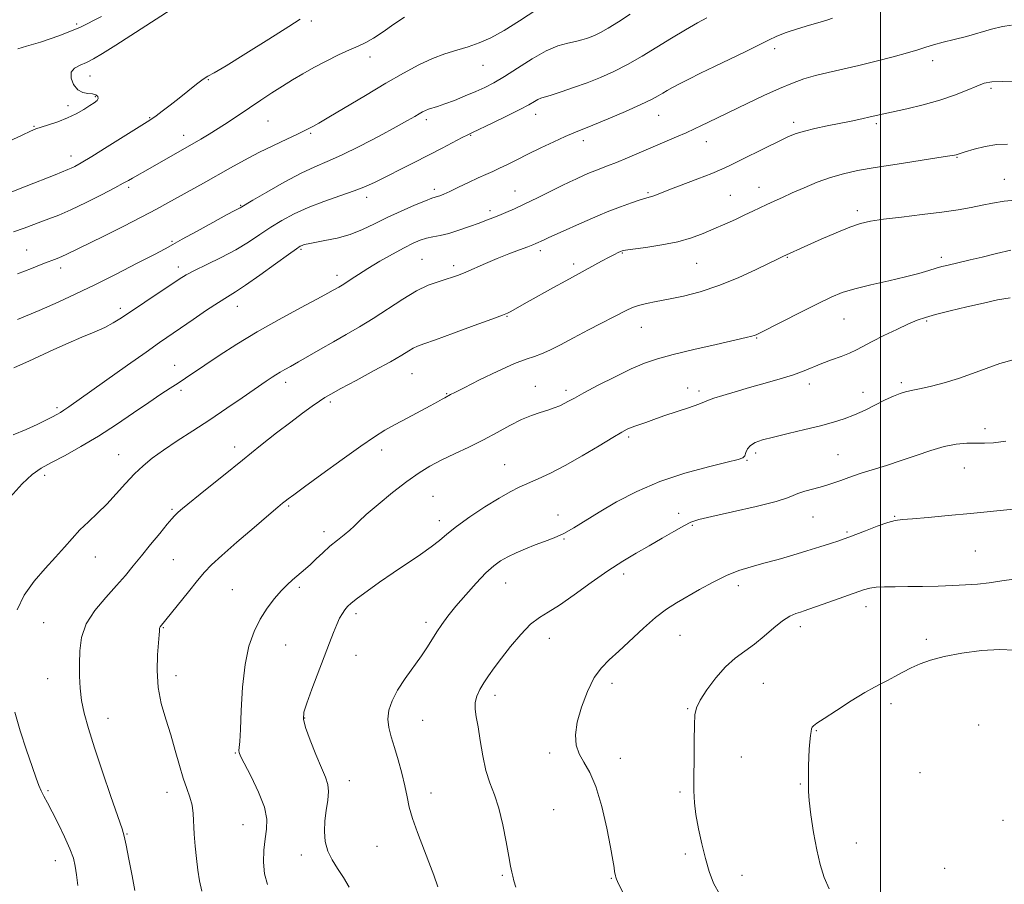
# Model space of a CAD drawing. Extents: x 2074800 to 2077700, y 299800 to 302700.
# Drawn here: x 2076731 to 2077039, y 302065 to 302336 of the extents above; entities that cross this region are included whole.
import ezdxf

# ---------------------------------------------------------------- set-up
doc = ezdxf.new("R2010")
doc.units = 0
doc.header["$MEASUREMENT"] = 0
for name, color, linetype, lineweight in [('CONTOUR INDEX', 41, 'Continuous', 13), ('CONTOUR INTERMEDIATE', 44, 'Continuous', 0), ('GRID LINE', 7, 'Continuous', 0), ('SPOT ELEVATION DTM', 2, 'Continuous', 13)]:
    doc.layers.add(name, color=color, linetype=linetype, lineweight=lineweight)

msp = doc.modelspace()

# ---------------------------------------------------------------- linework, layer by layer
at = {"layer": 'CONTOUR INDEX', "flags": 128}
for points, elevation in [([(2076818.706, 302335.716), (2076815.106, 302333.397), (2076808.932, 302329.467), (2076801.715, 302324.925), (2076795.506, 302321.107), (2076791.8, 302318.964), (2076789.856, 302317.911), (2076788.378, 302316.976), (2076786.332, 302315.406), (2076780.903, 302311.013), (2076778.093, 302308.816), (2076775.584, 302306.916), (2076773.64, 302305.485), (2076772.316, 302304.552), (2076770.819, 302303.585), (2076758.386, 302295.773), (2076753.578, 302292.792), (2076750.291, 302290.822), (2076748.307, 302289.714), (2076747.1, 302289.118), (2076746.112, 302288.69), (2076742.078, 302287.096), (2076733.072, 302283.517), (2076728.616, 302281.772)], 1190), ([(2076984.97, 302335.992), (2076983.464, 302335.509), (2076981.101, 302334.795), (2076977.773, 302333.825), (2076974.004, 302332.692), (2076970.474, 302331.518), (2076967.633, 302330.374), (2076964.994, 302329.111), (2076961.84, 302327.53), (2076957.674, 302325.506), (2076948.065, 302320.901), (2076943.743, 302318.787), (2076940.078, 302316.955), (2076937.145, 302315.456), (2076934.962, 302314.308), (2076933.312, 302313.4), (2076931.921, 302312.587), (2076930.46, 302311.715), (2076928.386, 302310.588), (2076925.099, 302309), (2076920.303, 302306.862), (2076914.901, 302304.548), (2076910.097, 302302.548), (2076904.189, 302300.172), (2076901.488, 302299.021), (2076897.915, 302297.398), (2076893.81, 302295.467), (2076889.779, 302293.521), (2076886.309, 302291.8), (2076883.408, 302290.344), (2076880.963, 302289.142), (2076878.826, 302288.153), (2076876.698, 302287.204), (2076874.241, 302286.088), (2076871.263, 302284.684), (2076868.148, 302283.195), (2076865.428, 302281.91), (2076863.503, 302281.045), (2076862.262, 302280.543), (2076861.466, 302280.274), (2076860.816, 302280.087), (2076859.784, 302279.74), (2076857.783, 302278.968), (2076854.438, 302277.594), (2076850.232, 302275.777), (2076845.862, 302273.766), (2076841.858, 302271.786), (2076838.091, 302269.979), (2076834.265, 302268.464), (2076830.224, 302267.327), (2076826.36, 302266.518), (2076823.204, 302265.954), (2076821.136, 302265.554), (2076819.943, 302265.265), (2076819.261, 302265.038), (2076818.668, 302264.751), (2076817.511, 302263.982), (2076815.074, 302262.233), (2076810.967, 302259.247), (2076806.078, 302255.719), (2076801.616, 302252.583), (2076798.43, 302250.491), (2076795.928, 302248.961), (2076793.158, 302247.229), (2076789.447, 302244.751), (2076785.247, 302241.866), (2076781.292, 302239.13), (2076774.766, 302234.651), (2076770.533, 302231.704), (2076764.74, 302227.62), (2076746.349, 302214.568), (2076744.859, 302213.552), (2076743.76, 302212.86), (2076742.673, 302212.248), (2076741.262, 302211.501), (2076739.24, 302210.452), (2076736.527, 302209.12), (2076733.093, 302207.573), (2076729.004, 302205.88)], 1200), ([(2077040.726, 302263.582), (2077036.196, 302262.502), (2077031.759, 302261.408), (2077027.946, 302260.49), (2077020.647, 302258.795), (2077019.1, 302258.397), (2077017.37, 302257.892), (2077015.063, 302257.18), (2077011.931, 302256.264), (2077007.759, 302255.178), (2077002.523, 302253.962), (2076996.936, 302252.693), (2076991.901, 302251.457), (2076988, 302250.27), (2076984.537, 302248.873), (2076980.497, 302246.935), (2076975.246, 302244.294), (2076962.351, 302237.704), (2076961.079, 302237.083), (2076960.469, 302236.85), (2076959.723, 302236.652), (2076958.004, 302236.254), (2076948.638, 302234.124), (2076941.7, 302232.511), (2076935.2, 302230.94), (2076930.259, 302229.614), (2076926.242, 302228.258), (2076922.078, 302226.474), (2076917.041, 302224.027), (2076911.789, 302221.332), (2076907.322, 302218.968), (2076904.367, 302217.363), (2076902.543, 302216.358), (2076901.191, 302215.643), (2076899.752, 302214.961), (2076898.065, 302214.268), (2076896.065, 302213.568), (2076893.697, 302212.836), (2076890.936, 302211.911), (2076887.764, 302210.599), (2076884.176, 302208.777), (2076880.206, 302206.598), (2076875.901, 302204.288), (2076871.354, 302202.038), (2076866.854, 302199.909), (2076862.733, 302197.928), (2076859.181, 302196.054), (2076855.795, 302193.971), (2076852.025, 302191.298), (2076847.559, 302187.836), (2076843.025, 302184.135), (2076839.292, 302180.931), (2076836.952, 302178.753), (2076835.513, 302177.298), (2076834.211, 302176.054), (2076832.447, 302174.606), (2076830.293, 302172.914), (2076827.985, 302171.034), (2076825.736, 302169.041), (2076823.66, 302167.092), (2076821.847, 302165.363), (2076820.342, 302163.973), (2076819.021, 302162.813), (2076816.276, 302160.517), (2076814.639, 302159.049), (2076812.758, 302157.147), (2076810.625, 302154.688), (2076808.383, 302151.712), (2076806.212, 302148.303), (2076804.274, 302144.46), (2076802.665, 302139.854), (2076801.459, 302134.075), (2076800.696, 302127.015), (2076800.26, 302119.78), (2076799.997, 302113.776), (2076799.784, 302110.043), (2076799.619, 302108.146), (2076799.53, 302107.281), (2076799.59, 302106.658), (2076800.065, 302105.533), (2076803.322, 302099.159), (2076805.649, 302094.255), (2076807.48, 302089.54), (2076808.248, 302085.807), (2076808.196, 302082.719), (2076807.767, 302079.655), (2076807.363, 302076.156), (2076807.221, 302072.401), (2076807.538, 302068.728), (2076808.431, 302065.412)], 1210), ([(2077041.58, 302160.814), (2077037.838, 302160.218), (2077033.927, 302159.667), (2077030.232, 302159.259), (2077026.548, 302158.978), (2077022.524, 302158.777), (2077017.942, 302158.62), (2077013.12, 302158.505), (2077008.514, 302158.439), (2077004.504, 302158.418), (2077001.192, 302158.382), (2076998.604, 302158.259), (2076996.641, 302157.97), (2076994.687, 302157.406), (2076983.794, 302153.542), (2076977.61, 302151.378), (2076976.127, 302150.882), (2076974.939, 302150.514), (2076973.493, 302150.048), (2076971.65, 302149.228), (2076969.372, 302147.791), (2076966.661, 302145.598), (2076963.666, 302142.993), (2076960.577, 302140.446), (2076954.539, 302136.088), (2076951.518, 302133.415), (2076948.489, 302129.938), (2076945.75, 302126.2), (2076943.669, 302122.951), (2076942.495, 302120.632), (2076942.005, 302118.437), (2076941.86, 302115.247), (2076941.777, 302110.333), (2076941.707, 302104.509), (2076941.662, 302098.978), (2076941.67, 302094.61), (2076941.838, 302090.952), (2076942.292, 302087.215), (2076943.109, 302082.831), (2076944.173, 302078.095), (2076945.319, 302073.521), (2076946.462, 302069.489), (2076947.849, 302065.848), (2076949.805, 302062.317)], 1220)]:
    msp.add_lwpolyline(points, dxfattribs=dict(at, elevation=elevation))
at = {"layer": 'CONTOUR INTERMEDIATE', "flags": 128}
for points, elevation in [([(2076778.418, 302338.759), (2076761.057, 302327.584), (2076756.951, 302324.981), (2076754.139, 302323.309), (2076751.954, 302322.215), (2076749.903, 302321.357), (2076748.185, 302320.423), (2076747.172, 302319.108), (2076747.129, 302317.249), (2076747.892, 302315.246), (2076749.188, 302313.641), (2076750.752, 302312.816), (2076752.355, 302312.526), (2076753.776, 302312.367), (2076754.825, 302312.018), (2076755.438, 302311.496), (2076755.582, 302310.9), (2076755.227, 302310.294), (2076754.36, 302309.596), (2076752.97, 302308.688), (2076751.062, 302307.502), (2076748.698, 302306.16), (2076745.955, 302304.833), (2076742.964, 302303.668), (2076740.085, 302302.71), (2076737.732, 302301.981), (2076736.092, 302301.434), (2076734.435, 302300.741), (2076731.805, 302299.505), (2076727.541, 302297.472)], 1188), ([(2076892.562, 302338.738), (2076887.195, 302335.151), (2076882.361, 302332.129), (2076878.237, 302329.882), (2076874.607, 302328.267), (2076871.156, 302327.05), (2076867.616, 302326), (2076863.9, 302324.874), (2076859.965, 302323.429), (2076855.734, 302321.456), (2076850.979, 302318.883), (2076845.441, 302315.671), (2076839.084, 302311.905), (2076827.655, 302305.104), (2076824.487, 302303.254), (2076822.844, 302302.328), (2076821.187, 302301.42), (2076819.959, 302300.782), (2076817.828, 302299.756), (2076814.491, 302298.213), (2076810.293, 302296.25), (2076805.742, 302294.02), (2076801.255, 302291.661), (2076796.891, 302289.247), (2076788.43, 302284.484), (2076777.376, 302278.286), (2076773.764, 302276.302), (2076769.224, 302273.916), (2076763.387, 302270.961), (2076757.157, 302267.861), (2076745.806, 302262.252), (2076744.236, 302261.532), (2076742.754, 302260.926), (2076738.328, 302259.232), (2076734.716, 302257.822), (2076730.328, 302256.127)], 1194), ([(2076851.27, 302336.359), (2076847.955, 302334.102), (2076844.62, 302331.762), (2076841.618, 302329.761), (2076839.155, 302328.378), (2076836.838, 302327.318), (2076834.129, 302326.144), (2076830.66, 302324.53), (2076826.751, 302322.599), (2076822.895, 302320.586), (2076819.458, 302318.666), (2076816.299, 302316.778), (2076813.15, 302314.802), (2076809.807, 302312.652), (2076806.329, 302310.374), (2076802.84, 302308.049), (2076796.187, 302303.56), (2076793.089, 302301.533), (2076790.195, 302299.737), (2076787.62, 302298.213), (2076771.82, 302289.2), (2076766.291, 302286.076), (2076765.044, 302285.349), (2076763.402, 302284.421), (2076760.721, 302282.983), (2076756.623, 302280.86), (2076751.764, 302278.423), (2076747.065, 302276.176), (2076743.239, 302274.505), (2076740.188, 302273.304), (2076737.608, 302272.348), (2076732.49, 302270.426), (2076729.129, 302269.227)], 1192), ([(2076945.669, 302336.094), (2076942.825, 302334.513), (2076939.054, 302332.364), (2076934.715, 302329.802), (2076930.133, 302326.995), (2076925.499, 302324.171), (2076920.971, 302321.572), (2076916.657, 302319.376), (2076912.477, 302317.515), (2076908.3, 302315.857), (2076904.095, 302314.313), (2076900.218, 302312.972), (2076897.128, 302311.962), (2076893.892, 302310.972), (2076892.957, 302310.583), (2076891.851, 302309.967), (2076890.114, 302308.973), (2076887.287, 302307.467), (2076883.176, 302305.421), (2076878.648, 302303.238), (2076872.51, 302300.334), (2076871.012, 302299.607), (2076869.325, 302298.734), (2076863.02, 302295.408), (2076858.722, 302293.185), (2076854.05, 302290.824), (2076842.071, 302284.828), (2076839.051, 302283.419), (2076835.56, 302282.032), (2076831.094, 302280.489), (2076826.069, 302278.775), (2076821.129, 302276.918), (2076816.778, 302274.942), (2076812.955, 302272.859), (2076809.455, 302270.678), (2076806.062, 302268.407), (2076802.512, 302266.064), (2076798.526, 302263.669), (2076793.995, 302261.273), (2076789.472, 302259.05), (2076785.679, 302257.206), (2076783.055, 302255.827), (2076780.911, 302254.519), (2076770.12, 302247.309), (2076762.9, 302242.443), (2076760.297, 302240.8), (2076757.606, 302239.37), (2076754.327, 302237.915), (2076750.478, 302236.33), (2076746.211, 302234.542), (2076741.728, 302232.54), (2076733.865, 302228.876), (2076731.265, 302227.692), (2076729.267, 302226.764)], 1198), ([(2076921.735, 302337.252), (2076918.089, 302334.862), (2076914.88, 302332.879), (2076912.542, 302331.554), (2076910.877, 302330.739), (2076909.528, 302330.19), (2076908.172, 302329.703), (2076906.613, 302329.231), (2076904.687, 302328.765), (2076902.247, 302328.242), (2076899.203, 302327.368), (2076895.481, 302325.791), (2076891.118, 302323.325), (2076886.589, 302320.445), (2076882.482, 302317.787), (2076879.194, 302315.826), (2076876.382, 302314.376), (2076873.514, 302313.089), (2076870.229, 302311.706), (2076866.843, 302310.343), (2076863.839, 302309.205), (2076861.586, 302308.438), (2076858.796, 302307.573), (2076857.826, 302307.181), (2076856.897, 302306.706), (2076855.851, 302306.102), (2076854.459, 302305.284), (2076852.232, 302304.014), (2076848.61, 302302.017), (2076843.324, 302299.176), (2076837.258, 302296.013), (2076831.586, 302293.212), (2076827.12, 302291.224), (2076823.241, 302289.58), (2076818.972, 302287.58), (2076813.696, 302284.773), (2076808.25, 302281.692), (2076803.835, 302279.122), (2076799.906, 302276.809), (2076798.3, 302275.964), (2076795.699, 302274.563), (2076791.346, 302272.194), (2076786.265, 302269.408), (2076781.818, 302266.946), (2076778.896, 302265.298), (2076776.495, 302263.962), (2076773.137, 302262.184), (2076767.788, 302259.438), (2076761.183, 302256.095), (2076754.502, 302252.752), (2076748.601, 302249.855), (2076743.059, 302247.254), (2076737.132, 302244.651), (2076730.387, 302241.855)], 1196), ([(2076756.607, 302336.507), (2076749.841, 302333.102), (2076743.274, 302330.451), (2076737.514, 302328.558), (2076733.142, 302327.286), (2076730.513, 302326.478)], 1186), ([(2077040.916, 302333.833), (2077038.115, 302333.413), (2077034.689, 302332.578), (2077026.791, 302330.333), (2077022.969, 302329.333), (2077019.511, 302328.471), (2077016.561, 302327.696), (2077014.119, 302326.95), (2077011.625, 302326.137), (2077008.377, 302325.149), (2077003.9, 302323.927), (2076998.62, 302322.583), (2076993.191, 302321.273), (2076983.633, 302319.076), (2076979.618, 302318.078), (2076976.031, 302317.029), (2076972.458, 302315.754), (2076968.402, 302314.059), (2076963.573, 302311.854), (2076958.524, 302309.454), (2076946.014, 302303.436), (2076943.997, 302302.45), (2076941.815, 302301.399), (2076939.281, 302300.233), (2076936.254, 302298.91), (2076920.982, 302292.423), (2076917.483, 302290.976), (2076914.686, 302289.877), (2076910.678, 302288.36), (2076909.091, 302287.703), (2076907.629, 302287.057), (2076904.75, 302285.757), (2076902.901, 302284.904), (2076900.313, 302283.662), (2076892.778, 302279.931), (2076888.893, 302278.031), (2076885.621, 302276.49), (2076882.953, 302275.295), (2076880.755, 302274.365), (2076878.853, 302273.603), (2076876.914, 302272.868), (2076874.567, 302272.002), (2076871.578, 302270.916), (2076868.266, 302269.77), (2076865.085, 302268.791), (2076862.389, 302268.136), (2076860.117, 302267.686), (2076858.109, 302267.252), (2076856.168, 302266.651), (2076853.969, 302265.721), (2076851.153, 302264.304), (2076847.525, 302262.328), (2076843.543, 302260.058), (2076839.826, 302257.843), (2076836.866, 302255.971), (2076834.637, 302254.484), (2076832.981, 302253.363), (2076831.744, 302252.572), (2076830.784, 302252.005), (2076829.021, 302251.011), (2076827.306, 302250.068), (2076824.042, 302248.319), (2076818.755, 302245.508), (2076812.148, 302241.928), (2076805.223, 302238.005), (2076798.843, 302234.137), (2076793.324, 302230.593), (2076788.847, 302227.609), (2076782.87, 302223.569), (2076780.545, 302222.032), (2076778.065, 302220.438), (2076775.102, 302218.518), (2076771.352, 302216.003), (2076766.635, 302212.744), (2076761.256, 302209.068), (2076755.639, 302205.421), (2076750.189, 302202.177), (2076745.222, 302199.435), (2076741.03, 302197.222), (2076737.752, 302195.438), (2076734.897, 302193.477), (2076731.82, 302190.604), (2076728.1, 302186.392)], 1202), ([(2077043.173, 302316.122), (2077038.156, 302316.267), (2077034.768, 302316.148), (2077032.403, 302315.685), (2077030.085, 302314.817), (2077027.016, 302313.529), (2077023.111, 302311.986), (2077018.468, 302310.4), (2077013.286, 302308.957), (2077008.198, 302307.735), (2077000.998, 302306.121), (2076996.762, 302305.152), (2076994.091, 302304.572), (2076990.845, 302303.89), (2076983.26, 302302.343), (2076979.468, 302301.542), (2076976.193, 302300.767), (2076973.642, 302300.001), (2076971.258, 302299.037), (2076968.293, 302297.624), (2076964.273, 302295.626), (2076955.845, 302291.401), (2076952.922, 302289.965), (2076950.387, 302288.816), (2076947.257, 302287.534), (2076942.897, 302285.833), (2076933.826, 302282.35), (2076929.435, 302280.634), (2076928.499, 302280.295), (2076927.724, 302280.073), (2076926.668, 302279.787), (2076924.905, 302279.254), (2076922.157, 302278.344), (2076918.737, 302277.131), (2076915.103, 302275.743), (2076911.623, 302274.289), (2076908.295, 302272.809), (2076905.024, 302271.326), (2076901.78, 302269.876), (2076896.358, 302267.475), (2076894.682, 302266.711), (2076892.297, 302265.583), (2076891.397, 302265.216), (2076889.794, 302264.606), (2076887.21, 302263.639), (2076883.898, 302262.376), (2076880.245, 302260.925), (2076876.612, 302259.397), (2076870.406, 302256.699), (2076868.184, 302255.781), (2076866.275, 302255.08), (2076864.256, 302254.442), (2076861.767, 302253.69), (2076858.703, 302252.567), (2076855.02, 302250.796), (2076850.738, 302248.223), (2076841.525, 302242.183), (2076837.186, 302239.545), (2076833.063, 302237.197), (2076829.031, 302234.944), (2076825.035, 302232.657), (2076818.11, 302228.627), (2076815.675, 302227.246), (2076813.846, 302226.229), (2076812.389, 302225.401), (2076811.108, 302224.624), (2076809.971, 302223.892), (2076808.058, 302222.601), (2076800.555, 302217.425), (2076795.734, 302214.138), (2076790.428, 302210.593), (2076785.15, 302207.156), (2076780.228, 302203.969), (2076775.944, 302201.116), (2076772.477, 302198.617), (2076769.575, 302196.225), (2076766.883, 302193.629), (2076764.111, 302190.617), (2076761.236, 302187.383), (2076758.301, 302184.218), (2076755.362, 302181.344), (2076752.515, 302178.695), (2076749.868, 302176.135), (2076747.456, 302173.527), (2076745.028, 302170.735), (2076742.26, 302167.623), (2076738.968, 302164.084), (2076735.536, 302160.127), (2076732.491, 302155.788), (2076730.243, 302151.155)], 1204), ([(2077039.686, 302296.619), (2077036.318, 302296.517), (2077032.679, 302295.922), (2077029.2, 302295.062), (2077026.445, 302294.254), (2077024.813, 302293.744), (2077023.642, 302293.357), (2077023.132, 302293.236), (2077021.641, 302292.982), (2077018.231, 302292.45), (2077012.377, 302291.555), (2077005.214, 302290.449), (2076998.289, 302289.345), (2076992.777, 302288.385), (2076988.36, 302287.427), (2076984.347, 302286.261), (2076980.219, 302284.749), (2076976.132, 302283.055), (2076972.413, 302281.419), (2076969.305, 302280.026), (2076966.71, 302278.845), (2076964.444, 302277.79), (2076960.11, 302275.718), (2076957.598, 302274.532), (2076954.627, 302273.164), (2076951.337, 302271.677), (2076947.938, 302270.164), (2076944.546, 302268.71), (2076940.898, 302267.365), (2076936.635, 302266.176), (2076931.623, 302265.181), (2076926.626, 302264.4), (2076922.628, 302263.848), (2076920.329, 302263.518), (2076919.27, 302263.309), (2076918.708, 302263.099), (2076917.993, 302262.768), (2076916.864, 302262.209), (2076915.159, 302261.318), (2076912.821, 302260.058), (2076901.645, 302253.99), (2076897.83, 302251.886), (2076889.596, 302247.309), (2076884.265, 302244.317), (2076883.421, 302243.897), (2076881.851, 302243.261), (2076878.573, 302242.03), (2076873.06, 302239.994), (2076866.594, 302237.628), (2076860.912, 302235.574), (2076857.307, 302234.3), (2076855.312, 302233.569), (2076854.02, 302232.964), (2076852.581, 302232.107), (2076850.383, 302230.758), (2076846.869, 302228.713), (2076841.8, 302225.911), (2076836.189, 302222.879), (2076831.365, 302220.286), (2076828.278, 302218.6), (2076826.361, 302217.473), (2076824.672, 302216.357), (2076822.422, 302214.785), (2076819.448, 302212.634), (2076815.743, 302209.865), (2076811.315, 302206.459), (2076806.244, 302202.476), (2076800.625, 302197.996), (2076794.673, 302193.198), (2076789.076, 302188.655), (2076781.936, 302182.817), (2076780.574, 302181.675), (2076779.929, 302181.093), (2076779.417, 302180.568), (2076778.621, 302179.651), (2076777.166, 302177.909), (2076774.824, 302175.079), (2076771.958, 302171.595), (2076769.077, 302168.063), (2076766.538, 302164.924), (2076764.079, 302161.958), (2076761.284, 302158.778), (2076757.927, 302155.098), (2076754.538, 302151.029), (2076751.84, 302146.781), (2076750.352, 302142.539), (2076749.807, 302138.379), (2076749.737, 302134.35), (2076749.773, 302130.48), (2076749.944, 302126.69), (2076750.377, 302122.882), (2076751.195, 302118.871), (2076752.508, 302114.151), (2076754.422, 302108.134), (2076756.928, 302100.607), (2076759.555, 302092.862), (2076763.012, 302082.822), (2076763.728, 302080.446), (2076764.339, 302077.69), (2076765.195, 302073.319), (2076766.165, 302068.155), (2076767, 302063.531)], 1206), ([(2077043.145, 302279.224), (2077038.599, 302278.857), (2077034.99, 302278.261), (2077031.736, 302277.567), (2077028.288, 302276.878), (2077024.229, 302276.187), (2077019.174, 302275.457), (2077012.987, 302274.671), (2077006.529, 302273.889), (2077000.907, 302273.189), (2076996.867, 302272.586), (2076993.706, 302271.853), (2076990.36, 302270.701), (2076986.084, 302268.962), (2076981.431, 302266.952), (2076977.274, 302265.109), (2076969.475, 302261.582), (2076968.182, 302260.96), (2076961.111, 302257.504), (2076955.502, 302254.922), (2076949.466, 302252.466), (2076943.672, 302250.575), (2076938.383, 302249.214), (2076933.756, 302248.229), (2076929.913, 302247.477), (2076926.822, 302246.858), (2076924.414, 302246.284), (2076922.511, 302245.641), (2076920.507, 302244.713), (2076908.767, 302238.639), (2076904.016, 302236.154), (2076899.985, 302234.015), (2076896.71, 302232.324), (2076894.069, 302231.12), (2076891.828, 302230.346), (2076889.287, 302229.534), (2076885.634, 302228.119), (2076880.424, 302225.756), (2076874.696, 302222.988), (2076869.859, 302220.579), (2076866.964, 302219.11), (2076865.63, 302218.41), (2076863.874, 302217.456), (2076863.025, 302216.97), (2076861.591, 302216.167), (2076859.27, 302214.912), (2076852.053, 302211.1), (2076848.332, 302209.098), (2076845.163, 302207.296), (2076841.892, 302205.235), (2076837.6, 302202.298), (2076831.761, 302198.149), (2076825.424, 302193.576), (2076820.028, 302189.646), (2076816.646, 302187.157), (2076814.883, 302185.832), (2076813.976, 302185.121), (2076813.166, 302184.465), (2076811.712, 302183.251), (2076808.879, 302180.852), (2076804.279, 302176.936), (2076798.923, 302172.337), (2076794.174, 302168.185), (2076791.002, 302165.264), (2076788.817, 302162.978), (2076786.638, 302160.388), (2076783.77, 302156.866), (2076774.925, 302145.93), (2076774.792, 302145.723), (2076774.722, 302145.515), (2076774.696, 302145.276), (2076774.685, 302144.486), (2076774.62, 302143.351), (2076774.147, 302137.14), (2076773.993, 302132.216), (2076774.293, 302126.945), (2076775.255, 302121.886), (2076776.667, 302117.018), (2076778.217, 302112.175), (2076779.647, 302107.282), (2076780.94, 302102.621), (2076782.14, 302098.566), (2076783.262, 302095.358), (2076784.219, 302092.716), (2076784.897, 302090.23), (2076785.235, 302087.546), (2076785.537, 302081.165), (2076785.853, 302077.408), (2076786.288, 302073.531), (2076786.75, 302069.851), (2076787.216, 302066.558), (2076787.949, 302063.316)], 1208), ([(2077040.451, 302248.643), (2077036.573, 302248.016), (2077032.155, 302247.027), (2077026.99, 302245.809), (2077021.72, 302244.542), (2077017.203, 302243.421), (2077013.998, 302242.552), (2077011.476, 302241.692), (2077008.713, 302240.516), (2077005.066, 302238.811), (2077001.03, 302236.845), (2076997.381, 302234.999), (2076992.515, 302232.434), (2076990.318, 302231.42), (2076987.631, 302230.362), (2076984.637, 302229.253), (2076981.674, 302228.124), (2076976.145, 302225.833), (2076972.805, 302224.614), (2076968.625, 302223.313), (2076963.895, 302221.965), (2076959.052, 302220.62), (2076954.522, 302219.335), (2076950.679, 302218.197), (2076947.882, 302217.302), (2076946.262, 302216.684), (2076945.033, 302216.142), (2076943.176, 302215.412), (2076940.003, 302214.321), (2076932.553, 302211.864), (2076929.956, 302210.969), (2076926.617, 302209.755), (2076923.502, 302208.676), (2076922.094, 302208.161), (2076920.841, 302207.616), (2076919.175, 302206.717), (2076916.385, 302205.069), (2076912.03, 302202.448), (2076906.748, 302199.318), (2076901.445, 302196.31), (2076896.855, 302193.924), (2076893.027, 302192.114), (2076887.082, 302189.471), (2076884.267, 302188.068), (2076880.815, 302186.102), (2076876.396, 302183.343), (2076871.658, 302180.201), (2076867.496, 302177.244), (2076864.514, 302174.88), (2076862.165, 302172.875), (2076859.609, 302170.83), (2076856.211, 302168.434), (2076847.756, 302162.796), (2076843.439, 302159.815), (2076839.568, 302157.047), (2076836.53, 302154.797), (2076834.576, 302153.259), (2076833.416, 302152.187), (2076832.627, 302151.225), (2076831.852, 302150.059), (2076831.007, 302148.55), (2076830.079, 302146.598), (2076829.036, 302144.09), (2076827.782, 302140.851), (2076822.315, 302126.414), (2076820.708, 302122.077), (2076819.795, 302119.232), (2076819.662, 302117.074), (2076820.338, 302114.437), (2076821.768, 302110.521), (2076823.578, 302105.989), (2076825.311, 302101.866), (2076826.588, 302098.892), (2076827.335, 302096.65), (2076827.555, 302094.439), (2076827.299, 302091.714), (2076826.808, 302088.564), (2076826.369, 302085.236), (2076826.235, 302081.948), (2076826.527, 302078.79), (2076827.33, 302075.822), (2076828.677, 302073.064), (2076830.38, 302070.389), (2076832.201, 302067.629), (2076833.997, 302064.61)], 1212), ([(2077041.429, 302229.286), (2077037.278, 302228.094), (2077033.021, 302226.608), (2077028.687, 302224.995), (2077024.289, 302223.439), (2077019.911, 302222.101), (2077015.908, 302221.043), (2077012.702, 302220.303), (2077010.557, 302219.878), (2077009.092, 302219.609), (2077007.767, 302219.293), (2077006.126, 302218.756), (2077004.044, 302217.927), (2077001.479, 302216.758), (2076995.133, 302213.613), (2076991.82, 302212.086), (2076988.641, 302210.848), (2076985.264, 302209.788), (2076981.243, 302208.721), (2076976.339, 302207.519), (2076971.164, 302206.281), (2076966.538, 302205.163), (2076963.103, 302204.265), (2076960.779, 302203.459), (2076959.305, 302202.561), (2076958.427, 302201.457), (2076957.917, 302200.309), (2076957.552, 302199.351), (2076956.996, 302198.717), (2076955.466, 302198.153), (2076952.064, 302197.308), (2076946.24, 302195.893), (2076938.83, 302193.874), (2076931.016, 302191.276), (2076923.799, 302188.18), (2076917.461, 302184.882), (2076912.102, 302181.733), (2076904.158, 302176.788), (2076900.997, 302175.02), (2076897.988, 302173.666), (2076895.026, 302172.553), (2076892.046, 302171.476), (2076889.027, 302170.278), (2076886.12, 302168.999), (2076883.514, 302167.729), (2076881.301, 302166.477), (2076879.173, 302164.932), (2076876.723, 302162.702), (2076873.69, 302159.555), (2076870.4, 302155.901), (2076867.327, 302152.31), (2076864.841, 302149.229), (2076862.89, 302146.608), (2076861.319, 302144.272), (2076858.481, 302139.638), (2076856.62, 302136.823), (2076851.522, 302129.725), (2076849.127, 302126.083), (2076847.397, 302122.799), (2076846.383, 302119.839), (2076846.049, 302117.088), (2076846.337, 302114.405), (2076847.093, 302111.544), (2076848.139, 302108.23), (2076849.302, 302104.315), (2076850.43, 302100.152), (2076851.374, 302096.219), (2076852.065, 302092.823), (2076852.748, 302089.596), (2076853.749, 302085.999), (2076855.282, 302081.67), (2076858.899, 302072.36), (2076860.384, 302068.294), (2076861.685, 302064.66)], 1214), ([(2077039.115, 302203.858), (2077035.304, 302203.358), (2077032.412, 302203.244), (2077029.8, 302203.272), (2077026.928, 302203.212), (2077023.648, 302202.897), (2077019.911, 302202.177), (2077015.704, 302200.964), (2077011.164, 302199.428), (2077006.468, 302197.804), (2077001.818, 302196.293), (2076993.929, 302193.844), (2076991.253, 302192.957), (2076989.264, 302192.243), (2076987.612, 302191.626), (2076985.972, 302191.037), (2076984.121, 302190.431), (2076981.859, 302189.77), (2076979.117, 302189.033), (2076976.344, 302188.27), (2076974.122, 302187.55), (2076972.691, 302186.893), (2076970.93, 302186.131), (2076967.38, 302185.047), (2076961.169, 302183.524), (2076953.78, 302181.843), (2076947.287, 302180.381), (2076943.19, 302179.381), (2076940.706, 302178.54), (2076938.478, 302177.418), (2076935.444, 302175.695), (2076931.711, 302173.532), (2076927.68, 302171.213), (2076923.64, 302168.918), (2076919.43, 302166.421), (2076914.777, 302163.393), (2076909.567, 302159.683), (2076904.318, 302155.85), (2076899.707, 302152.627), (2076896.197, 302150.48), (2076893.391, 302148.791), (2076890.675, 302146.672), (2076887.607, 302143.503), (2076884.425, 302139.73), (2076881.535, 302136.067), (2076879.245, 302133.063), (2076877.47, 302130.611), (2076876.027, 302128.438), (2076874.785, 302126.319), (2076873.833, 302124.233), (2076873.312, 302122.205), (2076873.308, 302120.184), (2076873.694, 302117.802), (2076874.286, 302114.615), (2076874.949, 302110.372), (2076875.729, 302105.604), (2076876.719, 302101.031), (2076877.97, 302097.136), (2076879.368, 302093.443), (2076880.76, 302089.233), (2076882.011, 302084.078), (2076883.061, 302078.709), (2076883.871, 302074.146), (2076884.425, 302071.129), (2076884.802, 302069.284), (2076885.106, 302067.956), (2076885.456, 302066.539), (2076886.044, 302064.612)], 1216), ([(2077041.491, 302182.68), (2077028.106, 302181.324), (2077021.139, 302180.65), (2077014.875, 302180.08), (2077009.978, 302179.67), (2077006.818, 302179.42), (2077004.593, 302179.107), (2077002.211, 302178.451), (2076998.905, 302177.284), (2076995.232, 302175.889), (2076990.037, 302173.872), (2076988.589, 302173.345), (2076986.919, 302172.778), (2076984.385, 302171.935), (2076981.014, 302170.842), (2076976.998, 302169.588), (2076972.552, 302168.261), (2076967.97, 302166.947), (2076963.566, 302165.73), (2076959.555, 302164.635), (2076955.746, 302163.454), (2076951.847, 302161.917), (2076947.676, 302159.861), (2076943.471, 302157.537), (2076936.217, 302153.361), (2076933.078, 302151.372), (2076929.727, 302148.836), (2076925.883, 302145.457), (2076918.205, 302138.291), (2076915.221, 302135.612), (2076912.769, 302133.12), (2076910.562, 302130.007), (2076908.411, 302125.734), (2076906.519, 302120.832), (2076905.185, 302116.099), (2076904.646, 302112.159), (2076904.879, 302108.939), (2076905.796, 302106.191), (2076907.285, 302103.581), (2076909.123, 302100.426), (2076911.062, 302095.959), (2076912.876, 302089.782), (2076914.428, 302082.984), (2076915.605, 302077.023), (2076916.336, 302073.013), (2076916.726, 302070.677), (2076916.921, 302069.393), (2076917.05, 302068.611), (2076917.16, 302068.085), (2076917.282, 302067.639), (2076917.504, 302067.017), (2076918.151, 302065.634), (2076919.605, 302062.822)], 1218), ([(2077041.759, 302138.647), (2077037.227, 302138.822), (2077031.517, 302138.44), (2077025.404, 302137.625), (2077019.853, 302136.592), (2077015.581, 302135.509), (2077012.323, 302134.368), (2077009.57, 302133.116), (2077006.92, 302131.736), (2077004.408, 302130.359), (2077002.174, 302129.152), (2077000.233, 302128.174), (2076998.074, 302127.058), (2076995.058, 302125.33), (2076990.836, 302122.721), (2076986.233, 302119.783), (2076982.364, 302117.273), (2076980.061, 302115.75), (2076979.019, 302114.979), (2076978.651, 302114.527), (2076978.459, 302114.004), (2076978.304, 302113.186), (2076978.14, 302111.889), (2076977.936, 302109.996), (2076977.731, 302107.65), (2076977.58, 302105.059), (2076977.521, 302102.432), (2076977.51, 302099.985), (2076977.488, 302097.937), (2076977.426, 302096.329), (2076977.438, 302094.498), (2076977.67, 302091.605), (2076978.228, 302087.111), (2076979.055, 302081.673), (2076980.053, 302076.251), (2076981.155, 302071.593), (2076982.421, 302067.613), (2076983.944, 302064.016)], 1222), ([(2076729.533, 302119.219), (2076731.241, 302113.39), (2076733.198, 302107.383), (2076734.958, 302102.217), (2076736.192, 302098.643), (2076737.042, 302096.314), (2076737.769, 302094.609), (2076738.607, 302092.951), (2076739.703, 302090.921), (2076741.178, 302088.141), (2076743.067, 302084.419), (2076745.053, 302080.305), (2076746.733, 302076.532), (2076747.811, 302073.607), (2076748.423, 302071.123), (2076748.815, 302068.444), (2076749.217, 302065.083)], 1204)]:
    msp.add_lwpolyline(points, dxfattribs=dict(at, elevation=elevation))
at = {"layer": 'GRID LINE', "flags": 128}
msp.add_lwpolyline([(2077000, 302500), (2077000, 300000)], dxfattribs=at)
at = {"layer": 'SPOT ELEVATION DTM'}
for p in [(2076748.87, 302334.23, 1185.5), (2076822.19, 302335.14, 1190.4), (2076966.92, 302326.52, 1200.4), (2076840.53, 302323.91, 1192.6), (2076875.79, 302321.33, 1194.8), (2077016.23, 302322.75, 1202.5), (2076753.02, 302317.92, 1188.8), (2076790.01, 302316.76, 1190.1), (2077034.53, 302314.07, 1204.3), (2076754.72, 302311.49, 1187.8), (2076746.16, 302308.68, 1187.5), (2076771.69, 302304.89, 1189.9), (2076892.2, 302306.02, 1198.6), (2076930.71, 302305.65, 1200.8), (2076735.55, 302302.22, 1187.9), (2076808.67, 302303.85, 1192.9), (2076858.12, 302304.3, 1196.4), (2076972.83, 302303.44, 1203.6), (2076998.66, 302303.01, 1204.3), (2076782.24, 302299.4, 1191.4), (2076821.92, 302300.03, 1194.2), (2076871.95, 302299.44, 1198.1), (2076907.12, 302297.74, 1200.5), (2076945.56, 302297.47, 1202.7), (2076747.11, 302293, 1189.4), (2077023.92, 302292.5, 1206.1), (2076765.1, 302283.2, 1192.3), (2076962.02, 302283.21, 1205.3), (2077038.62, 302285.62, 1207.2), (2076839.4, 302280, 1198.5), (2076860.55, 302282.5, 1199.6), (2076885.81, 302282.04, 1201.2), (2076927.3, 302281.54, 1203.8), (2076953.06, 302280.66, 1205.1), (2076800.05, 302277.5, 1195.9), (2076878.01, 302275.87, 1201.6), (2076992.74, 302275.86, 1207.6), (2076778.58, 302266.3, 1195.8), (2076733.23, 302263.57, 1193.1), (2076818.94, 302263.81, 1200.2), (2076893.71, 302263.43, 1204.4), (2076919.3, 302262.66, 1206.1), (2076856.77, 302260.64, 1203.1), (2076866.64, 302258.67, 1203.6), (2076904.15, 302259.21, 1205.6), (2076942.51, 302259.47, 1206.9), (2076970.84, 302261.29, 1208.1), (2077018.99, 302261.31, 1209.6), (2076743.85, 302257.95, 1194.5), (2076780.63, 302258.24, 1197.5), (2076830.19, 302255.69, 1201.5), (2076762.45, 302245.36, 1197.6), (2076799.01, 302246, 1200.7), (2076883.27, 302242.86, 1206.1), (2076988.59, 302242.06, 1210.9), (2077014.44, 302241.38, 1212.2), (2076925.26, 302239.48, 1208.8), (2076961.24, 302236.11, 1210.1), (2076779.41, 302227.58, 1201.3), (2076853.57, 302224.94, 1206.9), (2076814.18, 302222.25, 1204.5), (2076977.72, 302221.77, 1212.5), (2077006.52, 302222.16, 1213.7), (2076781.42, 302219.78, 1202.3), (2076864.43, 302218.73, 1207.9), (2076892.12, 302220.99, 1209.3), (2076901.74, 302219.77, 1209.6), (2076939.73, 302220.54, 1211.3), (2076943.24, 302219.56, 1211.6), (2076994.48, 302219.11, 1213.3), (2076828.06, 302216.15, 1206.3), (2076742.68, 302214.37, 1199.7), (2077032.63, 302207.82, 1215.5), (2076921.31, 302205.16, 1212.3), (2076798.17, 302202.02, 1205.5), (2076844.17, 302201.12, 1208.5), (2076960.95, 302200.21, 1214.4), (2076761.97, 302199.67, 1203.2), (2076958.27, 302197.85, 1214.1), (2076986.67, 302199.65, 1215.1), (2076882.57, 302196.51, 1211.1), (2077026.21, 302195.52, 1216.9), (2076738.86, 302193.26, 1202.4), (2076860.21, 302186.63, 1211.1), (2076778.65, 302182.55, 1205.8), (2076815.09, 302183.66, 1208.2), (2076862.16, 302179.06, 1211.5), (2076899.17, 302180.83, 1213.4), (2076936.88, 302181.35, 1215.4), (2076978.88, 302180.17, 1216.9), (2077004.42, 302180.43, 1217.9), (2076826.15, 302175.65, 1209.5), (2076941.21, 302177.55, 1216.2), (2076989.55, 302175.48, 1217.8), (2076901.11, 302173.27, 1214.1), (2077029.55, 302169.58, 1218.9), (2076754.68, 302167.68, 1204.8), (2076779.03, 302166.87, 1206.94), (2076919.73, 302162.42, 1216.5), (2076797.51, 302157.46, 1209.1), (2076818.42, 302158.24, 1210.3), (2076882.83, 302159.6, 1214.8), (2076955.53, 302158.77, 1218.5), (2076995.49, 302152.23, 1220.6), (2076836.07, 302150.03, 1212.4), (2076738.49, 302147.19, 1205.1), (2076775.94, 302145.67, 1208.1), (2076858.02, 302147.24, 1213.6), (2076974.93, 302145.89, 1220.5), (2076896.49, 302142.26, 1216.7), (2076937.28, 302143.18, 1218.9), (2077014.31, 302141.95, 1221.7), (2076814.16, 302140.2, 1210.9), (2076836.09, 302137.02, 1212.8), (2076739.74, 302129.66, 1205.2), (2076779.86, 302130.62, 1208.6), (2076916.06, 302128.26, 1218.5), (2076963.38, 302128.19, 1220.9), (2076879.51, 302124.51, 1216.5), (2076939.77, 302120.3, 1219.9), (2077003.27, 302121.91, 1222.4), (2076758.59, 302117.29, 1206.7), (2076820.07, 302117.4, 1212.1), (2076856.93, 302116.73, 1214.9), (2077030.59, 302115.2, 1223.2), (2076979.9, 302113.47, 1222.1), (2076798.39, 302106.44, 1209.9), (2076896.6, 302106.48, 1217.7), (2076918.73, 302104.81, 1218.5), (2076956.45, 302105.22, 1220.7), (2077012.28, 302100.3, 1223.3), (2076834.03, 302097.79, 1212.6), (2076974.93, 302096.76, 1221.9), (2076739.92, 302094.69, 1204.2), (2076777.11, 302094.15, 1207.4), (2076859.52, 302094.03, 1214.6), (2076937.37, 302094.31, 1219.8), (2076897.88, 302088.77, 1217.1), (2076800.84, 302084.13, 1209.1), (2077038.24, 302085.48, 1223.7), (2076764.59, 302081.18, 1206.1), (2076842.68, 302077.36, 1213.1), (2076992.44, 302078.33, 1222.7), (2076819.05, 302074.58, 1211.5), (2076938.99, 302074.96, 1219.6), (2076742.2, 302072.83, 1203.3), (2076881.82, 302068.25, 1215.8), (2076956.74, 302068.22, 1220.7), (2077020.02, 302070.44, 1223.8), (2076915.86, 302067.33, 1217.9)]:
    msp.add_point(p, dxfattribs=at)

doc.saveas('drawing.dxf')
